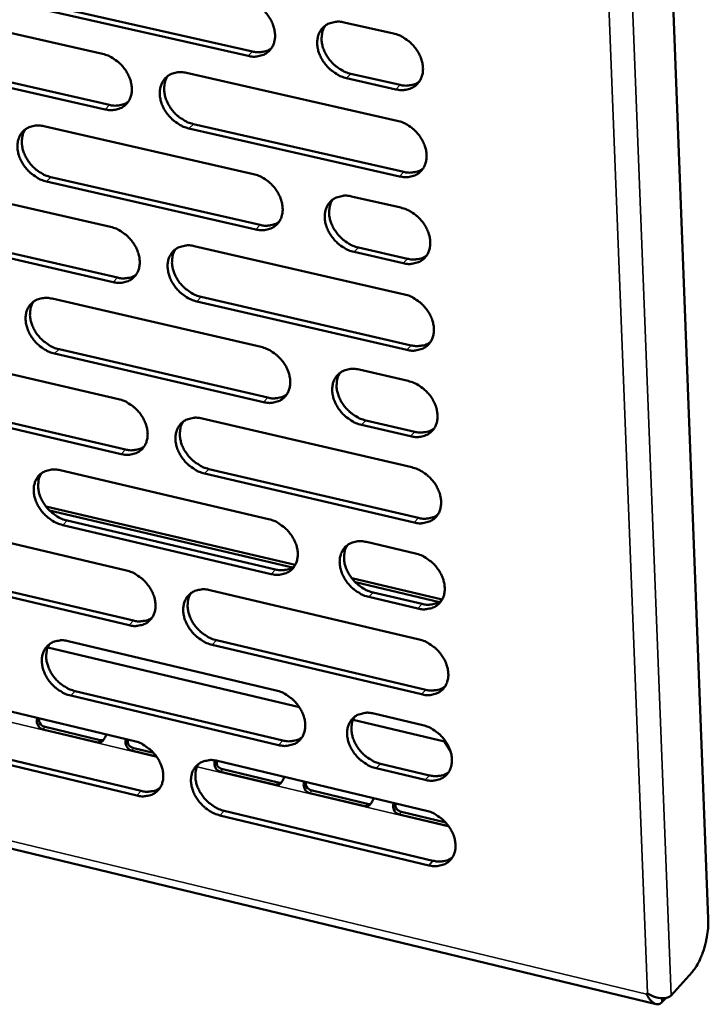
# Model space of a CAD drawing. Units: millimetres. Extents: x 65 to 5840, y 100 to 4100.
# Drawn here: x 5362 to 5415, y 3044 to 3119 of the extents above; entities that cross this region are included whole.
import ezdxf

# ---------------------------------------------------------------- set-up
doc = ezdxf.new("R2010")
doc.units = ezdxf.units.MM
doc.header["$LTSCALE"] = 20
doc.layers.add('Visible (ISO)', color=7, linetype='Continuous', lineweight=50)
doc.layers.add('Visible Narrow (ISO)', color=7, linetype='Continuous', lineweight=35)

msp = doc.modelspace()

# ---------------------------------------------------------------- linework, layer by layer
at = {"layer": 'Visible (ISO)'}
for p, q in [((5407.403, 3238.415), (5414.626, 3050.431)), ((5352.115, 3120.445), (5368.131, 3116.816)), ((5363.538, 3120.638), (5379.639, 3116.999)), ((5379.305, 3116.661), (5363.201, 3120.302)), ((5386.676, 3119.233), (5390.466, 3118.38)), ((5352.662, 3116.538), (5368.663, 3112.898)), ((5368.327, 3112.56), (5352.323, 3116.202)), ((5374.57, 3115.356), (5390.749, 3111.689)), ((5387.193, 3115.292), (5390.979, 3114.436)), ((5390.647, 3114.096), (5386.86, 3114.953)), ((5363.626, 3111.266), (5379.706, 3107.598)), ((5375.097, 3111.434), (5391.261, 3107.757)), ((5390.93, 3107.416), (5374.762, 3111.095)), ((5352.764, 3107.207), (5368.744, 3103.537)), ((5379.894, 3103.344), (5363.826, 3107.024)), ((5364.162, 3107.363), (5380.227, 3103.685)), ((5387.25, 3105.877), (5391.031, 3105.015)), ((5368.94, 3099.302), (5352.971, 3102.983)), ((5353.309, 3103.322), (5369.275, 3099.643)), ((5375.169, 3102.062), (5391.312, 3098.356)), ((5391.211, 3100.751), (5387.432, 3101.617)), ((5387.764, 3101.959), (5391.542, 3101.094)), ((5364.249, 3098.031), (5380.293, 3094.324)), ((5391.492, 3094.102), (5375.36, 3097.821)), ((5375.694, 3098.163), (5391.823, 3094.447)), ((5353.41, 3094.03), (5369.355, 3090.322)), ((5364.783, 3094.151), (5380.813, 3090.433)), ((5380.48, 3090.089), (5364.448, 3093.809)), ((5387.82, 3092.585), (5391.593, 3091.713)), ((5211.187, 3091.907), (5410.627, 3043.886)), ((5353.953, 3090.168), (5369.884, 3086.449)), ((5369.55, 3086.106), (5353.616, 3089.826)), ((5375.766, 3088.831), (5391.873, 3085.085)), ((5388.333, 3088.689), (5392.103, 3087.815)), ((5391.772, 3087.469), (5388.002, 3088.344)), ((5364.869, 3084.858), (5380.877, 3081.112)), ((5376.289, 3084.955), (5392.382, 3081.199)), ((5392.052, 3080.852), (5375.956, 3084.61)), ((5363.778, 3082.081), (5382.916, 3077.589)), ((5382.716, 3077.393), (5364.049, 3081.776)), ((5354.053, 3080.914), (5369.963, 3077.168)), ((5381.064, 3076.897), (5365.067, 3080.656)), ((5365.401, 3081), (5381.395, 3077.244)), ((5388.388, 3079.354), (5392.152, 3078.473)), ((5370.157, 3072.972), (5354.258, 3076.73)), ((5354.594, 3077.075), (5370.49, 3073.318)), ((5387.261, 3076.57), (5394.195, 3074.942)), ((5393.988, 3074.747), (5387.534, 3076.262)), ((5376.359, 3075.662), (5392.431, 3071.877)), ((5392.331, 3074.25), (5388.569, 3075.134)), ((5388.899, 3075.482), (5392.66, 3074.598)), ((5363.917, 3071.254), (5383.236, 3066.673)), ((5365.486, 3071.747), (5381.459, 3067.962)), ((5392.609, 3067.663), (5376.549, 3071.46)), ((5376.881, 3071.808), (5392.938, 3068.013)), ((5354.693, 3067.86), (5370.568, 3064.075)), ((5381.645, 3063.767), (5365.683, 3067.564)), ((5366.017, 3067.911), (5381.975, 3064.116)), ((5388.953, 3066.186), (5392.709, 3065.296)), ((5363.731, 3065.157), (5367.95, 3064.151)), ((5387.353, 3065.697), (5394.373, 3064.032)), ((5367.756, 3063.964), (5363.537, 3064.97)), ((5370.761, 3059.899), (5354.897, 3063.696)), ((5355.232, 3064.043), (5371.094, 3060.248)), ((5394.373, 3064.032), (5394.834, 3063.298)), ((5372.27, 3062.887), (5370.344, 3063.347)), ((5370.537, 3063.534), (5372.036, 3063.176)), ((5376.95, 3062.554), (5392.986, 3058.731)), ((5389.462, 3062.336), (5393.215, 3061.444)), ((5381.416, 3060.705), (5377.171, 3061.718)), ((5377.364, 3061.906), (5381.608, 3060.893)), ((5392.887, 3061.093), (5389.133, 3061.986)), ((5388.278, 3059.068), (5384.02, 3060.084)), ((5384.212, 3060.272), (5388.469, 3059.257)), ((5393.164, 3054.537), (5377.139, 3058.372)), ((5377.47, 3058.723), (5393.491, 3054.89)), ((5394.702, 3057.535), (5390.89, 3058.445)), ((5391.081, 3058.634), (5394.467, 3057.826)), ((5413.384, 3046.336), (5411.768, 3044.557)), ((5409.893, 3044.658), (5409.967, 3044.714)), ((5411.072, 3044.029), (5411.362, 3044.348))]:
    msp.add_line(p, q, dxfattribs=at)
at = {"layer": 'Visible (ISO)', "flags": 128}
for points in [[(5379.116, 3120.936, -0.031381), (5379.543, 3120.803, -0.051568), (5379.787, 3120.681, -0.01288), (5380.228, 3120.382, -0.030721), (5380.402, 3120.242, -0.029649), (5380.667, 3119.967, -0.029446), (5380.9, 3119.661, -0.0319), (5381.084, 3119.345, -0.030727), (5381.233, 3118.995, -0.036685), (5381.323, 3118.666, -0.034914), (5381.367, 3118.311, -0.043595), (5381.357, 3117.995, -0.042077), (5381.291, 3117.674, -0.050314), (5381.178, 3117.398, -0.049718), (5381.01, 3117.147, -0.052171), (5380.801, 3116.941, -0.05232), (5380.554, 3116.782, -0.04695), (5380.368, 3116.71, -0.022645), (5379.966, 3116.615, -0.064274), (5379.691, 3116.599, -0.045231), (5379.305, 3116.661)], [(5386.86, 3114.953, -0.031343), (5386.432, 3115.085, -0.051494), (5386.188, 3115.208, -0.012844), (5385.745, 3115.507, -0.030685), (5385.572, 3115.648, -0.029658), (5385.306, 3115.923, -0.029445), (5385.073, 3116.229, -0.031936), (5384.889, 3116.545, -0.030752), (5384.741, 3116.895, -0.036734), (5384.651, 3117.224, -0.034956), (5384.606, 3117.58, -0.043633), (5384.617, 3117.896, -0.042106), (5384.683, 3118.217, -0.050304), (5384.797, 3118.494, -0.049687), (5384.965, 3118.745, -0.052101), (5385.175, 3118.952, -0.052224), (5385.423, 3119.111, -0.046875), (5385.609, 3119.183, -0.022582), (5386.012, 3119.279, -0.064211), (5386.289, 3119.296, -0.04517), (5386.676, 3119.233)], [(5385.229, 3118.992, 0.042191), (5385.054, 3118.676, 0.066809), (5384.989, 3118.456, 0.02091), (5384.943, 3118.038, 0.041344), (5384.946, 3117.825, 0.033323), (5385.003, 3117.478, 0.035019), (5385.101, 3117.158, 0.029692), (5385.255, 3116.821, 0.030749), (5385.442, 3116.516, 0.028663), (5385.674, 3116.223, 0.028799), (5385.936, 3115.959, 0.029957), (5386.104, 3115.826, 0.012261), (5386.539, 3115.538, 0.050469), (5386.776, 3115.42, 0.030568), (5387.193, 3115.292)], [(5390.466, 3118.38, -0.031374), (5390.896, 3118.247, -0.051529), (5391.141, 3118.124, -0.012872), (5391.584, 3117.825, -0.030718), (5391.758, 3117.684, -0.02972), (5392.024, 3117.408, -0.029497), (5392.258, 3117.101, -0.032014), (5392.442, 3116.785, -0.030829), (5392.591, 3116.434, -0.036828), (5392.681, 3116.105, -0.035063), (5392.725, 3115.748, -0.043726), (5392.714, 3115.431, -0.042231), (5392.646, 3115.11, -0.050345), (5392.532, 3114.834, -0.049768), (5392.363, 3114.583, -0.052042), (5392.152, 3114.376, -0.052205), (5391.904, 3114.217, -0.046752), (5391.717, 3114.145, -0.022517), (5391.312, 3114.05, -0.064083), (5391.036, 3114.034, -0.04506), (5390.647, 3114.096)], [(5368.131, 3116.816, -0.031322), (5368.556, 3116.683, -0.051514), (5368.798, 3116.561, -0.012841), (5369.237, 3116.264, -0.030655), (5369.409, 3116.123, -0.029536), (5369.674, 3115.849, -0.029343), (5369.905, 3115.545, -0.031774), (5370.089, 3115.23, -0.030598), (5370.237, 3114.882, -0.03657), (5370.328, 3114.554, -0.03478), (5370.372, 3114.2, -0.043543), (5370.363, 3113.886, -0.041999), (5370.298, 3113.566, -0.050395), (5370.186, 3113.292, -0.049787), (5370.02, 3113.042, -0.052373), (5369.813, 3112.837, -0.052513), (5369.568, 3112.679, -0.04713), (5369.383, 3112.607, -0.02275), (5368.984, 3112.513, -0.064406), (5368.711, 3112.497, -0.045375), (5368.327, 3112.56)], [(5379.639, 3116.999, 0.034368), (5379.956, 3116.944, 0.052179), (5380.167, 3116.945, 0.014342), (5380.428, 3116.98, 0.016186), (5380.657, 3117.026, 0.05904), (5380.828, 3117.087, 0.036608), (5381.079, 3117.237)], [(5374.762, 3111.095, -0.031284), (5374.336, 3111.228, -0.051444), (5374.093, 3111.351, -0.012806), (5373.654, 3111.649, -0.03062), (5373.481, 3111.789, -0.029539), (5373.217, 3112.063, -0.029337), (5372.985, 3112.368, -0.031799), (5372.801, 3112.683, -0.030614), (5372.653, 3113.031, -0.036605), (5372.563, 3113.358, -0.034807), (5372.518, 3113.713, -0.043569), (5372.528, 3114.027, -0.042014), (5372.593, 3114.347, -0.050382), (5372.705, 3114.622, -0.049751), (5372.871, 3114.872, -0.052315), (5373.079, 3115.078, -0.052429), (5373.325, 3115.236, -0.047074), (5373.51, 3115.308, -0.0227), (5373.91, 3115.402, -0.064361), (5374.185, 3115.419, -0.04533), (5374.57, 3115.356)], [(5373.141, 3115.124, 0.042237), (5372.967, 3114.809, 0.066918), (5372.903, 3114.591, 0.020958), (5372.856, 3114.175, 0.041369), (5372.859, 3113.962, 0.033249), (5372.916, 3113.616, 0.034966), (5373.015, 3113.297, 0.029607), (5373.168, 3112.961, 0.030669), (5373.354, 3112.657, 0.028596), (5373.585, 3112.364, 0.028723), (5373.846, 3112.101, 0.029929), (5374.013, 3111.968, 0.012252), (5374.446, 3111.68, 0.050468), (5374.681, 3111.563, 0.030547), (5375.097, 3111.434)], [(5390.979, 3114.436, 0.034645), (5391.3, 3114.381, 0.052502), (5391.516, 3114.382, 0.014544), (5391.781, 3114.418, 0.016424), (5392.013, 3114.465, 0.059443), (5392.186, 3114.529, 0.036915), (5392.439, 3114.682)], [(5368.663, 3112.898, 0.034213), (5368.976, 3112.843, 0.051979), (5369.185, 3112.843, 0.014227), (5369.443, 3112.878, 0.01607), (5369.669, 3112.922, 0.058861), (5369.837, 3112.982, 0.036457), (5370.086, 3113.128)], [(5363.826, 3107.024, -0.031225), (5363.402, 3107.157, -0.05139), (5363.161, 3107.279, -0.012767), (5362.724, 3107.577, -0.030555), (5362.552, 3107.716, -0.029427), (5362.289, 3107.989, -0.029235), (5362.058, 3108.293, -0.031673), (5361.875, 3108.607, -0.030486), (5361.727, 3108.953, -0.03649), (5361.637, 3109.279, -0.034674), (5361.592, 3109.632, -0.043517), (5361.601, 3109.945, -0.041936), (5361.665, 3110.264, -0.050462), (5361.775, 3110.537, -0.049819), (5361.94, 3110.786, -0.052517), (5362.146, 3110.991, -0.052622), (5362.39, 3111.147, -0.047254), (5362.574, 3111.219, -0.022806), (5362.971, 3111.313, -0.064493), (5363.244, 3111.329, -0.045473), (5363.626, 3111.266)], [(5390.749, 3111.689, -0.031307), (5391.178, 3111.556, -0.051436), (5391.423, 3111.433, -0.012826), (5391.865, 3111.134, -0.03065), (5392.039, 3110.992, -0.029678), (5392.305, 3110.717, -0.029445), (5392.538, 3110.411, -0.032), (5392.723, 3110.095, -0.030802), (5392.871, 3109.745, -0.036855), (5392.961, 3109.416, -0.035078), (5393.005, 3109.06, -0.043805), (5392.994, 3108.744, -0.042308), (5392.926, 3108.424, -0.050458), (5392.812, 3108.148, -0.049887), (5392.644, 3107.898, -0.052116), (5392.433, 3107.692, -0.052284), (5392.185, 3107.534, -0.046733), (5391.998, 3107.462, -0.022494), (5391.594, 3107.368, -0.064024), (5391.317, 3107.353, -0.045032), (5390.93, 3107.416)], [(5362.214, 3111.041, 0.04227), (5362.041, 3110.728, 0.067009), (5361.978, 3110.511, 0.020995), (5361.932, 3110.097, 0.041383), (5361.935, 3109.885, 0.033173), (5361.991, 3109.54, 0.034909), (5362.089, 3109.223, 0.02952), (5362.242, 3108.887, 0.030587), (5362.428, 3108.584, 0.028525), (5362.657, 3108.292, 0.028645), (5362.918, 3108.029, 0.029892), (5363.084, 3107.897, 0.012236), (5363.515, 3107.609, 0.050452), (5363.749, 3107.492, 0.030517), (5364.162, 3107.363)], [(5379.706, 3107.598, -0.031247), (5380.132, 3107.465, -0.051383), (5380.375, 3107.342, -0.012788), (5380.816, 3107.044, -0.030585), (5380.989, 3106.903, -0.029565), (5381.253, 3106.629, -0.029342), (5381.486, 3106.323, -0.031873), (5381.669, 3106.008, -0.030673), (5381.818, 3105.66, -0.036739), (5381.908, 3105.332, -0.034943), (5381.952, 3104.978, -0.043753), (5381.942, 3104.664, -0.04223), (5381.875, 3104.345, -0.05054), (5381.763, 3104.071, -0.049957), (5381.596, 3103.822, -0.052319), (5381.387, 3103.617, -0.052478), (5381.14, 3103.46, -0.046913), (5380.955, 3103.389, -0.0226), (5380.554, 3103.295, -0.064155), (5380.279, 3103.28, -0.045175), (5379.894, 3103.344)], [(5391.261, 3107.757, 0.034762), (5391.583, 3107.701, 0.052621), (5391.799, 3107.702, 0.01463), (5392.064, 3107.738, 0.016544), (5392.297, 3107.785, 0.059664), (5392.47, 3107.849, 0.037068), (5392.723, 3108.003)], [(5387.432, 3101.617, -0.03121), (5387.005, 3101.751, -0.051309), (5386.761, 3101.874, -0.012752), (5386.32, 3102.173, -0.030549), (5386.147, 3102.314, -0.029574), (5385.882, 3102.588, -0.029341), (5385.65, 3102.894, -0.031908), (5385.466, 3103.209, -0.030698), (5385.318, 3103.557, -0.036788), (5385.228, 3103.885, -0.034984), (5385.184, 3104.239, -0.043792), (5385.194, 3104.554, -0.042259), (5385.261, 3104.873, -0.05053), (5385.374, 3105.148, -0.049926), (5385.542, 3105.397, -0.052249), (5385.751, 3105.603, -0.052382), (5385.998, 3105.76, -0.046838), (5386.184, 3105.831, -0.022537), (5386.587, 3105.925, -0.064093), (5386.863, 3105.941, -0.045114), (5387.25, 3105.877)], [(5385.796, 3105.636, 0.042046), (5385.626, 3105.321, 0.066665), (5385.563, 3105.103, 0.020793), (5385.519, 3104.687, 0.041194), (5385.523, 3104.476, 0.033134), (5385.582, 3104.131, 0.034845), (5385.681, 3103.814, 0.0295), (5385.836, 3103.479, 0.030566), (5386.022, 3103.177, 0.028461), (5386.253, 3102.885, 0.028605), (5386.515, 3102.624, 0.029731), (5386.681, 3102.492, 0.012099), (5387.114, 3102.205, 0.050155), (5387.349, 3102.088, 0.030338), (5387.764, 3101.959)], [(5391.031, 3105.015, -0.03124), (5391.46, 3104.881, -0.051344), (5391.704, 3104.758, -0.01278), (5392.146, 3104.458, -0.030582), (5392.32, 3104.317, -0.029635), (5392.585, 3104.042, -0.029393), (5392.818, 3103.736, -0.031986), (5393.002, 3103.42, -0.030775), (5393.151, 3103.071, -0.036883), (5393.24, 3102.743, -0.035092), (5393.284, 3102.388, -0.043885), (5393.273, 3102.073, -0.042385), (5393.206, 3101.753, -0.050571), (5393.092, 3101.478, -0.050007), (5392.923, 3101.229, -0.052189), (5392.713, 3101.024, -0.052362), (5392.465, 3100.867, -0.046714), (5392.278, 3100.796, -0.022472), (5391.875, 3100.702, -0.063965), (5391.598, 3100.687, -0.045004), (5391.211, 3100.751)], [(5380.227, 3103.685, 0.034604), (5380.545, 3103.629, 0.052418), (5380.758, 3103.629, 0.014512), (5381.021, 3103.664, 0.016424), (5381.25, 3103.71, 0.059481), (5381.421, 3103.772, 0.036913), (5381.672, 3103.922)], [(5368.744, 3103.537, -0.031188), (5369.169, 3103.404, -0.051329), (5369.41, 3103.282, -0.012749), (5369.848, 3102.984, -0.03052), (5370.02, 3102.844, -0.029453), (5370.284, 3102.571, -0.02924), (5370.515, 3102.266, -0.031747), (5370.698, 3101.953, -0.030544), (5370.846, 3101.606, -0.036624), (5370.936, 3101.28, -0.034809), (5370.981, 3100.927, -0.043701), (5370.971, 3100.614, -0.042152), (5370.906, 3100.296, -0.05062), (5370.795, 3100.023, -0.050026), (5370.63, 3099.776, -0.052521), (5370.422, 3099.572, -0.052672), (5370.178, 3099.416, -0.047092), (5369.994, 3099.345, -0.022705), (5369.596, 3099.253, -0.064286), (5369.322, 3099.238, -0.045318), (5368.94, 3099.302)], [(5375.36, 3097.821, -0.031151), (5374.935, 3097.955, -0.051259), (5374.693, 3098.078, -0.012714), (5374.254, 3098.376, -0.030485), (5374.083, 3098.516, -0.029455), (5373.819, 3098.79, -0.029234), (5373.587, 3099.094, -0.031772), (5373.404, 3099.408, -0.03056), (5373.256, 3099.755, -0.036659), (5373.166, 3100.081, -0.034836), (5373.122, 3100.434, -0.043727), (5373.131, 3100.747, -0.042166), (5373.197, 3101.065, -0.050607), (5373.308, 3101.338, -0.049991), (5373.474, 3101.586, -0.052464), (5373.682, 3101.79, -0.052587), (5373.927, 3101.947, -0.047037), (5374.112, 3102.018, -0.022655), (5374.511, 3102.111, -0.064242), (5374.785, 3102.126, -0.045274), (5375.169, 3102.062)], [(5373.735, 3101.83, 0.042091), (5373.565, 3101.516, 0.066773), (5373.502, 3101.299, 0.02084), (5373.459, 3100.886, 0.041219), (5373.463, 3100.675, 0.033062), (5373.521, 3100.331, 0.034793), (5373.62, 3100.015, 0.029417), (5373.774, 3099.681, 0.030488), (5373.96, 3099.38, 0.028395), (5374.19, 3099.089, 0.028531), (5374.45, 3098.827, 0.029704), (5374.616, 3098.696, 0.012091), (5375.047, 3098.409, 0.050156), (5375.281, 3098.292, 0.030319), (5375.694, 3098.163)], [(5391.542, 3101.094, 0.034879), (5391.865, 3101.038, 0.052738), (5392.081, 3101.038, 0.014714), (5392.347, 3101.074, 0.016663), (5392.58, 3101.121, 0.059883), (5392.754, 3101.185, 0.03722), (5393.007, 3101.339)], [(5369.275, 3099.643, 0.034447), (5369.589, 3099.587, 0.052217), (5369.799, 3099.587, 0.014396), (5370.059, 3099.621, 0.016306), (5370.285, 3099.665, 0.059299), (5370.454, 3099.725, 0.03676), (5370.703, 3099.873)], [(5364.448, 3093.809, -0.031092), (5364.025, 3093.943, -0.051206), (5363.785, 3094.065, -0.012676), (5363.348, 3094.363, -0.03042), (5363.177, 3094.502, -0.029344), (5362.915, 3094.775, -0.029132), (5362.684, 3095.078, -0.031647), (5362.502, 3095.39, -0.030432), (5362.354, 3095.736, -0.036544), (5362.264, 3096.061, -0.034702), (5362.219, 3096.412, -0.043674), (5362.228, 3096.724, -0.042088), (5362.292, 3097.04, -0.050687), (5362.402, 3097.312, -0.050059), (5362.567, 3097.559, -0.052666), (5362.772, 3097.762, -0.052781), (5363.016, 3097.917, -0.047216), (5363.199, 3097.988, -0.02276), (5363.595, 3098.08, -0.064372), (5363.868, 3098.095, -0.045416), (5364.249, 3098.031)], [(5362.832, 3097.806, 0.042124), (5362.663, 3097.494, 0.066863), (5362.601, 3097.278, 0.020876), (5362.558, 3096.867, 0.041232), (5362.562, 3096.657, 0.032987), (5362.62, 3096.314, 0.034737), (5362.719, 3095.999, 0.029332), (5362.872, 3095.666, 0.030408), (5363.057, 3095.365, 0.028326), (5363.286, 3095.075, 0.028454), (5363.546, 3094.814, 0.029669), (5363.71, 3094.683, 0.012075), (5364.139, 3094.396, 0.050141), (5364.372, 3094.28, 0.03029), (5364.783, 3094.151)], [(5391.312, 3098.356, -0.031173), (5391.741, 3098.222, -0.051251), (5391.984, 3098.098, -0.012734), (5392.427, 3097.798, -0.030515), (5392.6, 3097.658, -0.029593), (5392.865, 3097.383, -0.029342), (5393.098, 3097.077, -0.031973), (5393.281, 3096.762, -0.030748), (5393.43, 3096.413, -0.03691), (5393.519, 3096.086, -0.035107), (5393.563, 3095.731, -0.043964), (5393.552, 3095.417, -0.042462), (5393.485, 3095.098, -0.050684), (5393.371, 3094.824, -0.050127), (5393.202, 3094.576, -0.052262), (5392.992, 3094.372, -0.052441), (5392.744, 3094.216, -0.046695), (5392.558, 3094.145, -0.022449), (5392.155, 3094.053, -0.063905), (5391.879, 3094.038, -0.044976), (5391.492, 3094.102)], [(5391.823, 3094.447, 0.034994), (5392.146, 3094.39, 0.052853), (5392.363, 3094.39, 0.014798), (5392.63, 3094.426, 0.016782), (5392.863, 3094.473, 0.0601), (5393.036, 3094.537, 0.03737), (5393.29, 3094.692)], [(5380.293, 3094.324, -0.031114), (5380.719, 3094.19, -0.051198), (5380.961, 3094.067, -0.012696), (5381.401, 3093.768, -0.03045), (5381.573, 3093.627, -0.029481), (5381.837, 3093.354, -0.029239), (5382.069, 3093.049, -0.031846), (5382.252, 3092.735, -0.030619), (5382.4, 3092.387, -0.036793), (5382.49, 3092.061, -0.034971), (5382.534, 3091.709, -0.043912), (5382.524, 3091.396, -0.042384), (5382.457, 3091.078, -0.050766), (5382.345, 3090.806, -0.050197), (5382.178, 3090.559, -0.052465), (5381.97, 3090.356, -0.052635), (5381.724, 3090.201, -0.046874), (5381.539, 3090.13, -0.022554), (5381.139, 3090.039, -0.064036), (5380.864, 3090.025, -0.045118), (5380.48, 3090.089)], [(5388.002, 3088.344, -0.031077), (5387.575, 3088.479, -0.051125), (5387.332, 3088.602, -0.01266), (5386.892, 3088.902, -0.030415), (5386.72, 3089.042, -0.02949), (5386.455, 3089.316, -0.029238), (5386.223, 3089.621, -0.031881), (5386.04, 3089.935, -0.030644), (5385.892, 3090.283, -0.036843), (5385.803, 3090.609, -0.035013), (5385.759, 3090.962, -0.04395), (5385.769, 3091.275, -0.042413), (5385.836, 3091.592, -0.050755), (5385.948, 3091.865, -0.050166), (5386.116, 3092.113, -0.052395), (5386.325, 3092.317, -0.052539), (5386.572, 3092.472, -0.0468), (5386.757, 3092.542, -0.022492), (5387.159, 3092.634, -0.063973), (5387.434, 3092.649, -0.045057), (5387.82, 3092.585)], [(5386.362, 3092.344, 0.041901), (5386.194, 3092.029, 0.066521), (5386.134, 3091.813, 0.020676), (5386.093, 3091.399, 0.041044), (5386.098, 3091.19, 0.032947), (5386.158, 3090.848, 0.034672), (5386.258, 3090.533, 0.029311), (5386.413, 3090.201, 0.030385), (5386.599, 3089.901, 0.028261), (5386.83, 3089.611, 0.028413), (5387.09, 3089.351, 0.029509), (5387.255, 3089.221, 0.01194), (5387.686, 3088.935, 0.049845), (5387.92, 3088.818, 0.030111), (5388.333, 3088.689)], [(5391.593, 3091.713, -0.031107), (5392.021, 3091.578, -0.051159), (5392.264, 3091.455, -0.012688), (5392.706, 3091.154, -0.030447), (5392.879, 3091.014, -0.029551), (5393.143, 3090.74, -0.02929), (5393.376, 3090.434, -0.031959), (5393.559, 3090.119, -0.030721), (5393.708, 3089.771, -0.036937), (5393.797, 3089.444, -0.035121), (5393.841, 3089.09, -0.044044), (5393.83, 3088.777, -0.042539), (5393.763, 3088.459, -0.050797), (5393.649, 3088.186, -0.050246), (5393.481, 3087.939, -0.052334), (5393.27, 3087.735, -0.052518), (5393.023, 3087.58, -0.046675), (5392.837, 3087.51, -0.022426), (5392.434, 3087.418, -0.063846), (5392.158, 3087.404, -0.044947), (5391.772, 3087.469)], [(5369.355, 3090.322, -0.031055), (5369.779, 3090.188, -0.051145), (5370.019, 3090.065, -0.012658), (5370.457, 3089.767, -0.030386), (5370.628, 3089.627, -0.029369), (5370.891, 3089.354, -0.029138), (5371.122, 3089.05, -0.031721), (5371.304, 3088.738, -0.030491), (5371.452, 3088.392, -0.036678), (5371.542, 3088.067, -0.034837), (5371.587, 3087.716, -0.043858), (5371.577, 3087.404, -0.042305), (5371.512, 3087.088, -0.050846), (5371.401, 3086.817, -0.050266), (5371.236, 3086.571, -0.052668), (5371.029, 3086.369, -0.05283), (5370.785, 3086.215, -0.047053), (5370.601, 3086.146, -0.022658), (5370.204, 3086.055, -0.064165), (5369.931, 3086.041, -0.04526), (5369.55, 3086.106)], [(5380.813, 3090.433, 0.034833), (5381.132, 3090.376, 0.052649), (5381.346, 3090.376, 0.014679), (5381.61, 3090.411, 0.016659), (5381.84, 3090.457, 0.059915), (5382.012, 3090.519, 0.037214), (5382.263, 3090.671)], [(5375.956, 3084.61, -0.031019), (5375.532, 3084.745, -0.051075), (5375.291, 3084.867, -0.012623), (5374.852, 3085.166, -0.030351), (5374.681, 3085.306, -0.029372), (5374.418, 3085.579, -0.029132), (5374.187, 3085.883, -0.031745), (5374.005, 3086.195, -0.030506), (5373.857, 3086.542, -0.036713), (5373.767, 3086.866, -0.034864), (5373.723, 3087.218, -0.043884), (5373.732, 3087.529, -0.04232), (5373.798, 3087.845, -0.050833), (5373.909, 3088.117, -0.050231), (5374.075, 3088.363, -0.052611), (5374.282, 3088.566, -0.052745), (5374.526, 3088.72, -0.046998), (5374.71, 3088.79, -0.022609), (5375.109, 3088.881, -0.064122), (5375.383, 3088.895, -0.045216), (5375.766, 3088.831)], [(5374.326, 3088.599, 0.041945), (5374.16, 3088.286, 0.066628), (5374.099, 3088.071, 0.020723), (5374.059, 3087.659, 0.041068), (5374.064, 3087.451, 0.032877), (5374.124, 3087.109, 0.034621), (5374.224, 3086.795, 0.029229), (5374.378, 3086.464, 0.030309), (5374.563, 3086.165, 0.028197), (5374.793, 3085.876, 0.028341), (5375.052, 3085.616, 0.029483), (5375.216, 3085.486, 0.011932), (5375.645, 3085.2, 0.049846), (5375.878, 3085.084, 0.030093), (5376.289, 3084.955)], [(5392.103, 3087.815, 0.035107), (5392.426, 3087.757, 0.052966), (5392.644, 3087.757, 0.014881), (5392.912, 3087.794, 0.016899), (5393.145, 3087.841, 0.060316), (5393.319, 3087.905, 0.03752), (5393.572, 3088.06)], [(5369.884, 3086.449, 0.034675), (5370.199, 3086.393, 0.052447), (5370.411, 3086.392, 0.014561), (5370.672, 3086.426, 0.016538), (5370.899, 3086.47, 0.059731), (5371.068, 3086.531, 0.037058), (5371.317, 3086.679)], [(5365.067, 3080.656, -0.03096), (5364.645, 3080.79, -0.051022), (5364.405, 3080.913, -0.012585), (5363.969, 3081.211, -0.030287), (5363.799, 3081.35, -0.029261), (5363.537, 3081.622, -0.029031), (5363.307, 3081.925, -0.03162), (5363.125, 3082.236, -0.030379), (5362.978, 3082.581, -0.036597), (5362.888, 3082.904, -0.03473), (5362.843, 3083.254, -0.043831), (5362.852, 3083.564, -0.042241), (5362.916, 3083.879, -0.050913), (5363.026, 3084.149, -0.050299), (5363.19, 3084.394, -0.052814), (5363.396, 3084.596, -0.052939), (5363.638, 3084.749, -0.047177), (5363.821, 3084.819, -0.022713), (5364.217, 3084.909, -0.064251), (5364.489, 3084.923, -0.045358), (5364.869, 3084.858)], [(5391.873, 3085.085, -0.031041), (5392.3, 3084.95, -0.051068), (5392.544, 3084.827, -0.012643), (5392.985, 3084.526, -0.03038), (5393.157, 3084.386, -0.029509), (5393.422, 3084.112, -0.029239), (5393.654, 3083.806, -0.031945), (5393.837, 3083.492, -0.030694), (5393.985, 3083.144, -0.036964), (5394.075, 3082.818, -0.035136), (5394.118, 3082.465, -0.044124), (5394.107, 3082.153, -0.042617), (5394.04, 3081.836, -0.05091), (5393.926, 3081.563, -0.050366), (5393.759, 3081.317, -0.052406), (5393.548, 3081.114, -0.052595), (5393.301, 3080.96, -0.046655), (5393.116, 3080.89, -0.022403), (5392.713, 3080.8, -0.063786), (5392.438, 3080.786, -0.044918), (5392.052, 3080.852)], [(5363.447, 3084.633, 0.041978), (5363.281, 3084.322, 0.066716), (5363.221, 3084.108, 0.020759), (5363.181, 3083.699, 0.041082), (5363.186, 3083.491, 0.032803), (5363.246, 3083.15, 0.034566), (5363.345, 3082.838, 0.029146), (5363.499, 3082.507, 0.03023), (5363.684, 3082.209, 0.028129), (5363.912, 3081.92, 0.028266), (5364.17, 3081.661, 0.029449), (5364.333, 3081.532, 0.011917), (5364.761, 3081.246, 0.049833), (5364.993, 3081.129, 0.030065), (5365.401, 3081)], [(5380.877, 3081.112, -0.030982), (5381.302, 3080.977, -0.051015), (5381.544, 3080.854, -0.012605), (5381.983, 3080.554, -0.030317), (5382.155, 3080.414, -0.029398), (5382.418, 3080.141, -0.029137), (5382.649, 3079.837, -0.031819), (5382.832, 3079.524, -0.030565), (5382.98, 3079.177, -0.036847), (5383.069, 3078.853, -0.035), (5383.113, 3078.501, -0.04407), (5383.103, 3078.19, -0.042538), (5383.037, 3077.874, -0.050992), (5382.925, 3077.604, -0.050437), (5382.758, 3077.358, -0.052611), (5382.55, 3077.157, -0.052791), (5382.305, 3077.004, -0.046833), (5382.12, 3076.934, -0.022507), (5381.721, 3076.845, -0.063915), (5381.447, 3076.831, -0.04506), (5381.064, 3076.897)], [(5392.382, 3081.199, 0.035219), (5392.706, 3081.141, 0.053077), (5392.924, 3081.14, 0.014963), (5393.193, 3081.177, 0.017016), (5393.426, 3081.224, 0.06053), (5393.6, 3081.288, 0.037668), (5393.854, 3081.444)], [(5388.569, 3075.134, -0.030945), (5388.143, 3075.269, -0.050942), (5387.901, 3075.393, -0.01257), (5387.461, 3075.693, -0.030281), (5387.289, 3075.833, -0.029407), (5387.026, 3076.106, -0.029136), (5386.794, 3076.411, -0.031854), (5386.612, 3076.724, -0.03059), (5386.464, 3077.07, -0.036896), (5386.375, 3077.395, -0.035042), (5386.331, 3077.747, -0.044109), (5386.341, 3078.058, -0.042568), (5386.408, 3078.374, -0.050981), (5386.52, 3078.645, -0.050406), (5386.687, 3078.891, -0.05254), (5386.896, 3079.093, -0.052694), (5387.142, 3079.247, -0.046759), (5387.327, 3079.316, -0.022446), (5387.728, 3079.406, -0.063853), (5388.003, 3079.42, -0.044999), (5388.388, 3079.354)], [(5386.925, 3079.114, 0.041756), (5386.761, 3078.801, 0.066377), (5386.702, 3078.585, 0.02056), (5386.664, 3078.175, 0.040894), (5386.671, 3077.967, 0.032761), (5386.732, 3077.627, 0.0345), (5386.833, 3077.314, 0.029122), (5386.988, 3076.985, 0.030205), (5387.174, 3076.687, 0.028063), (5387.404, 3076.4, 0.028223), (5387.663, 3076.142, 0.029289), (5387.826, 3076.013, 0.011783), (5388.256, 3075.727, 0.049537), (5388.488, 3075.611, 0.029887), (5388.899, 3075.482)], [(5392.152, 3078.473, -0.030975), (5392.579, 3078.338, -0.050976), (5392.822, 3078.214, -0.012598), (5393.263, 3077.914, -0.030314), (5393.435, 3077.773, -0.029467), (5393.699, 3077.5, -0.029187), (5393.931, 3077.194, -0.031931), (5394.114, 3076.881, -0.030666), (5394.262, 3076.533, -0.036991), (5394.351, 3076.208, -0.03515), (5394.395, 3075.856, -0.044203), (5394.384, 3075.544, -0.042695), (5394.317, 3075.228, -0.051023), (5394.203, 3074.956, -0.050486), (5394.036, 3074.711, -0.052478), (5393.826, 3074.509, -0.052672), (5393.579, 3074.356, -0.046634), (5393.393, 3074.287, -0.02238), (5392.991, 3074.197, -0.063725), (5392.716, 3074.184, -0.044889), (5392.331, 3074.25)], [(5381.395, 3077.244, 0.035057), (5381.715, 3077.186, 0.052872), (5381.931, 3077.185, 0.014842), (5382.196, 3077.22, 0.016892), (5382.427, 3077.266, 0.060342), (5382.599, 3077.329, 0.037509), (5382.85, 3077.481)], [(5369.963, 3077.168, -0.030924), (5370.386, 3077.033, -0.050962), (5370.626, 3076.91, -0.012567), (5371.063, 3076.611, -0.030253), (5371.233, 3076.472, -0.029287), (5371.495, 3076.2, -0.029036), (5371.726, 3075.896, -0.031694), (5371.908, 3075.585, -0.030437), (5372.055, 3075.24, -0.036731), (5372.145, 3074.917, -0.034865), (5372.189, 3074.566, -0.044016), (5372.18, 3074.257, -0.042459), (5372.115, 3073.943, -0.051072), (5372.004, 3073.673, -0.050507), (5371.839, 3073.429, -0.052814), (5371.633, 3073.229, -0.052985), (5371.389, 3073.076, -0.047011), (5371.206, 3073.008, -0.022611), (5370.81, 3072.919, -0.064044), (5370.537, 3072.906, -0.045201), (5370.157, 3072.972)], [(5376.549, 3071.46, -0.030887), (5376.125, 3071.596, -0.050893), (5375.885, 3071.719, -0.012533), (5375.447, 3072.018, -0.030218), (5375.277, 3072.158, -0.029289), (5375.015, 3072.43, -0.02903), (5374.784, 3072.733, -0.031718), (5374.602, 3073.045, -0.030453), (5374.455, 3073.39, -0.036766), (5374.365, 3073.713, -0.034892), (5374.321, 3074.064, -0.044042), (5374.33, 3074.373, -0.042474), (5374.396, 3074.688, -0.051059), (5374.507, 3074.958, -0.050471), (5374.672, 3075.202, -0.052757), (5374.879, 3075.403, -0.052901), (5375.123, 3075.556, -0.046957), (5375.307, 3075.625, -0.022562), (5375.704, 3075.714, -0.064001), (5375.978, 3075.727, -0.045157), (5376.359, 3075.662)], [(5374.915, 3075.43, 0.0418), (5374.752, 3075.118, 0.066482), (5374.694, 3074.904, 0.020606), (5374.656, 3074.495, 0.040918), (5374.662, 3074.288, 0.032692), (5374.723, 3073.949, 0.03445), (5374.824, 3073.638, 0.029043), (5374.978, 3073.309, 0.030131), (5375.164, 3073.012, 0.028001), (5375.392, 3072.725, 0.028152), (5375.651, 3072.467, 0.029264), (5375.813, 3072.339, 0.011776), (5376.241, 3072.053, 0.04954), (5376.472, 3071.937, 0.02987), (5376.881, 3071.808)], [(5392.66, 3074.598, 0.035329), (5392.985, 3074.54, 0.053185), (5393.204, 3074.539, 0.015043), (5393.473, 3074.575, 0.017133), (5393.707, 3074.622, 0.060743), (5393.881, 3074.687, 0.037814), (5394.135, 3074.843)], [(5370.49, 3073.318, 0.034897), (5370.806, 3073.26, 0.052668), (5371.02, 3073.259, 0.014722), (5371.282, 3073.293, 0.016769), (5371.509, 3073.337, 0.060156), (5371.679, 3073.398, 0.037351), (5371.928, 3073.548)], [(5365.683, 3067.564, -0.030829), (5365.262, 3067.699, -0.05084), (5365.023, 3067.822, -0.012495), (5364.587, 3068.12, -0.030155), (5364.418, 3068.259, -0.029179), (5364.157, 3068.531, -0.02893), (5363.927, 3068.833, -0.031593), (5363.746, 3069.143, -0.030326), (5363.599, 3069.487, -0.036651), (5363.509, 3069.809, -0.034758), (5363.464, 3070.158, -0.043988), (5363.473, 3070.466, -0.042394), (5363.537, 3070.779, -0.051139), (5363.647, 3071.047, -0.05054), (5363.811, 3071.291, -0.05296), (5364.016, 3071.491, -0.053095), (5364.258, 3071.642, -0.047135), (5364.44, 3071.711, -0.022665), (5364.835, 3071.799, -0.064129), (5365.107, 3071.812, -0.045298), (5365.486, 3071.747)], [(5364.059, 3071.522, 0.041832), (5363.897, 3071.212, 0.06657), (5363.839, 3070.999, 0.020641), (5363.801, 3070.592, 0.040931), (5363.807, 3070.386, 0.032619), (5363.868, 3070.048, 0.034395), (5363.969, 3069.738, 0.028961), (5364.122, 3069.41, 0.030054), (5364.307, 3069.113, 0.027935), (5364.535, 3068.827, 0.028079), (5364.792, 3068.57, 0.029232), (5364.954, 3068.441, 0.011762), (5365.38, 3068.156, 0.049528), (5365.61, 3068.041, 0.029843), (5366.017, 3067.911)], [(5392.431, 3071.877, -0.030909), (5392.858, 3071.741, -0.050885), (5393.1, 3071.617, -0.012552), (5393.541, 3071.317, -0.030247), (5393.712, 3071.176, -0.029426), (5393.976, 3070.903, -0.029136), (5394.208, 3070.598, -0.031918), (5394.39, 3070.285, -0.030639), (5394.538, 3069.938, -0.037018), (5394.627, 3069.614, -0.035165), (5394.671, 3069.262, -0.044283), (5394.66, 3068.951, -0.042773), (5394.593, 3068.636, -0.051136), (5394.479, 3068.365, -0.050606), (5394.312, 3068.12, -0.05255), (5394.102, 3067.919, -0.052749), (5393.856, 3067.767, -0.046613), (5393.67, 3067.698, -0.022356), (5393.269, 3067.609, -0.063665), (5392.994, 3067.597, -0.044859), (5392.609, 3067.663)], [(5392.938, 3068.013, 0.035438), (5393.263, 3067.954, 0.053292), (5393.483, 3067.953, 0.015123), (5393.753, 3067.99, 0.017248), (5393.986, 3068.037, 0.060954), (5394.161, 3068.101, 0.037959), (5394.415, 3068.258)], [(5381.459, 3067.962, -0.030851), (5381.883, 3067.826, -0.050832), (5382.124, 3067.703, -0.012515), (5382.563, 3067.403, -0.030184), (5382.734, 3067.263, -0.029315), (5382.996, 3066.991, -0.029035), (5383.227, 3066.686, -0.031792), (5383.409, 3066.375, -0.030511), (5383.557, 3066.029, -0.036901), (5383.646, 3065.706, -0.035028), (5383.69, 3065.356, -0.044229), (5383.679, 3065.046, -0.042693), (5383.613, 3064.733, -0.051218), (5383.501, 3064.463, -0.050677), (5383.335, 3064.22, -0.052755), (5383.127, 3064.02, -0.052944), (5382.883, 3063.868, -0.046791), (5382.699, 3063.8, -0.022459), (5382.3, 3063.712, -0.063794), (5382.027, 3063.7, -0.045), (5381.645, 3063.767)], [(5389.133, 3061.986, -0.030814), (5388.708, 3062.122, -0.05076), (5388.466, 3062.246, -0.01248), (5388.027, 3062.546, -0.030148), (5387.856, 3062.686, -0.029324), (5387.594, 3062.958, -0.029034), (5387.363, 3063.263, -0.031827), (5387.181, 3063.574, -0.030536), (5387.033, 3063.92, -0.03695), (5386.944, 3064.243, -0.03507), (5386.9, 3064.594, -0.044268), (5386.911, 3064.904, -0.042723), (5386.977, 3065.218, -0.051208), (5387.089, 3065.487, -0.050646), (5387.256, 3065.731, -0.052684), (5387.465, 3065.932, -0.052848), (5387.71, 3066.084, -0.046717), (5387.894, 3066.152, -0.022398), (5388.295, 3066.24, -0.063732), (5388.569, 3066.253, -0.04494), (5388.953, 3066.186)], [(5387.485, 3065.946, 0.041611), (5387.325, 3065.634, 0.066232), (5387.268, 3065.42, 0.020444), (5387.233, 3065.012, 0.040744), (5387.24, 3064.806, 0.032576), (5387.303, 3064.468, 0.034328), (5387.404, 3064.158, 0.028936), (5387.56, 3063.831, 0.030027), (5387.745, 3063.536, 0.027867), (5387.975, 3063.25, 0.028035), (5388.233, 3062.994, 0.029071), (5388.394, 3062.866, 0.011629), (5388.823, 3062.582, 0.049233), (5389.054, 3062.466, 0.029666), (5389.462, 3062.336)], [(5392.709, 3065.296, -0.030844), (5393.135, 3065.16, -0.050794), (5393.377, 3065.036, -0.012508), (5393.818, 3064.735, -0.030181), (5393.989, 3064.595, -0.029384), (5394.252, 3064.322, -0.029085), (5394.484, 3064.017, -0.031904), (5394.666, 3063.705, -0.030612), (5394.814, 3063.358, -0.037045), (5394.903, 3063.034, -0.035179), (5394.946, 3062.684, -0.044363), (5394.935, 3062.373, -0.04285), (5394.868, 3062.059, -0.051249), (5394.755, 3061.789, -0.050726), (5394.588, 3061.545, -0.052622), (5394.378, 3061.345, -0.052825), (5394.132, 3061.194, -0.046591), (5393.947, 3061.125, -0.022332), (5393.546, 3061.038, -0.063604), (5393.271, 3061.026, -0.044829), (5392.887, 3061.093)], [(5370.568, 3064.075, -0.030793), (5370.99, 3063.94, -0.05078), (5371.229, 3063.817, -0.012478), (5371.666, 3063.517, -0.030121), (5371.836, 3063.378, -0.029205), (5372.097, 3063.107, -0.028935), (5372.327, 3062.804, -0.031667), (5372.508, 3062.494, -0.030384), (5372.656, 3062.149, -0.036784), (5372.745, 3061.828, -0.034893), (5372.789, 3061.479, -0.044174), (5372.78, 3061.171, -0.042613), (5372.715, 3060.858, -0.051299), (5372.604, 3060.591, -0.050748), (5372.44, 3060.348, -0.052959), (5372.234, 3060.149, -0.05314), (5371.991, 3059.999, -0.046968), (5371.808, 3059.931, -0.022563), (5371.413, 3059.844, -0.063922), (5371.14, 3059.832, -0.045141), (5370.761, 3059.899)], [(5381.975, 3064.116, 0.035275), (5382.296, 3064.057, 0.053086), (5382.514, 3064.056, 0.015001), (5382.78, 3064.091, 0.017121), (5383.011, 3064.137, 0.060763), (5383.184, 3064.2, 0.037798), (5383.435, 3064.353)], [(5377.139, 3058.372, -0.030757), (5376.716, 3058.509, -0.050711), (5376.476, 3058.632, -0.012443), (5376.039, 3058.932, -0.030086), (5375.87, 3059.071, -0.029207), (5375.608, 3059.342, -0.028929), (5375.378, 3059.646, -0.031691), (5375.197, 3059.956, -0.030399), (5375.049, 3060.3, -0.03682), (5374.96, 3060.622, -0.03492), (5374.916, 3060.971, -0.044201), (5374.926, 3061.279, -0.042628), (5374.991, 3061.592, -0.051286), (5375.102, 3061.86, -0.050712), (5375.267, 3062.103, -0.052902), (5375.473, 3062.302, -0.053055), (5375.717, 3062.453, -0.046914), (5375.9, 3062.521, -0.022514), (5376.297, 3062.608, -0.063879), (5376.57, 3062.621, -0.045097), (5376.95, 3062.554)], [(5375.502, 3062.323, 0.041655), (5375.342, 3062.012, 0.066337), (5375.285, 3061.8, 0.020489), (5375.25, 3061.393, 0.040767), (5375.258, 3061.188, 0.032508), (5375.32, 3060.851, 0.034279), (5375.421, 3060.542, 0.028858), (5375.576, 3060.215, 0.029954), (5375.761, 3059.921, 0.027807), (5375.989, 3059.636, 0.027966), (5376.246, 3059.38, 0.029048), (5376.407, 3059.252, 0.011623), (5376.834, 3058.968, 0.049237), (5377.063, 3058.852, 0.02965), (5377.47, 3058.723)], [(5393.215, 3061.444, 0.035546), (5393.541, 3061.384, 0.053397), (5393.761, 3061.383, 0.015203), (5394.032, 3061.419, 0.017363), (5394.266, 3061.466, 0.061163), (5394.44, 3061.531, 0.038103), (5394.694, 3061.688)], [(5371.094, 3060.248, 0.035113), (5371.411, 3060.189, 0.052881), (5371.625, 3060.187, 0.01488), (5371.889, 3060.221, 0.016996), (5372.117, 3060.265, 0.060575), (5372.287, 3060.327, 0.037639), (5372.536, 3060.477)], [(5392.986, 3058.731, -0.030779), (5393.412, 3058.594, -0.050703), (5393.654, 3058.47, -0.012463), (5394.094, 3058.169, -0.030115), (5394.265, 3058.029, -0.029343), (5394.528, 3057.756, -0.029034), (5394.759, 3057.452, -0.03189), (5394.941, 3057.14, -0.030585), (5395.089, 3056.794, -0.037072), (5395.178, 3056.471, -0.035193), (5395.221, 3056.121, -0.044442), (5395.21, 3055.811, -0.042929), (5395.143, 3055.498, -0.051363), (5395.03, 3055.229, -0.050847), (5394.863, 3054.986, -0.052693), (5394.653, 3054.786, -0.052901), (5394.408, 3054.636, -0.046569), (5394.223, 3054.568, -0.022308), (5393.822, 3054.481, -0.063543), (5393.547, 3054.47, -0.044799), (5393.164, 3054.537)], [(5393.491, 3054.89, 0.035652), (5393.818, 3054.829, 0.0535), (5394.039, 3054.828, 0.015281), (5394.31, 3054.864, 0.017477), (5394.544, 3054.911, 0.06137), (5394.719, 3054.976, 0.038246), (5394.973, 3055.134)], [(5414.626, 3050.431, -0.01359), (5414.627, 3049.956, -0.025456), (5414.607, 3049.703, -0.002817), (5414.52, 3049.061, -0.013199), (5414.497, 3048.925, -0.012514), (5414.411, 3048.537, -0.012333), (5414.304, 3048.148, -0.014002), (5414.189, 3047.799, -0.012833), (5414.042, 3047.426, -0.017597), (5413.977, 3047.286, -0.005032), (5413.728, 3046.808, -0.035066), (5413.621, 3046.638, -0.018334), (5413.384, 3046.336)]]:
    msp.add_lwpolyline(points, format="xyb", dxfattribs=at)
at = {"layer": 'Visible (ISO)'}
for points, knots in [([(5363.537, 3064.97), (5363.335, 3065.019), (5363.127, 3065.23), (5363.092, 3065.512), (5363.078, 3065.623), (5363.092, 3065.74), (5363.13, 3065.847)], [-3.141593, -3.141593, -3.141593, -3.141593, -1.992809, -1.992809, -1.992809, -1.540042, -1.540042, -1.540042, -1.540042]), ([(5363.317, 3065.804), (5363.222, 3065.678), (5363.248, 3065.487), (5363.376, 3065.352), (5363.467, 3065.257), (5363.6, 3065.189), (5363.731, 3065.157)], [1.339436, 1.339436, 1.339436, 1.339436, 2.394342, 2.394342, 2.394342, 3.141593, 3.141593, 3.141593, 3.141593]), ([(5368.401, 3064.592), (5368.36, 3064.453), (5368.3, 3064.312), (5368.23, 3064.202), (5368.104, 3064.006), (5367.936, 3063.921), (5367.756, 3063.964)], [-1.601551, -1.601551, -1.601551, -1.601551, -1.026266, -1.026266, -1.026266, 0, 0, 0, 0]), ([(5370.344, 3063.347), (5370.141, 3063.395), (5369.933, 3063.606), (5369.897, 3063.889), (5369.883, 3064.001), (5369.898, 3064.117), (5369.935, 3064.225)], [-3.141593, -3.141593, -3.141593, -3.141593, -1.992809, -1.992809, -1.992809, -1.540042, -1.540042, -1.540042, -1.540042]), ([(5370.121, 3064.182), (5370.027, 3064.056), (5370.052, 3063.864), (5370.181, 3063.729), (5370.272, 3063.634), (5370.406, 3063.565), (5370.537, 3063.534)], [1.339436, 1.339436, 1.339436, 1.339436, 2.394342, 2.394342, 2.394342, 3.141593, 3.141593, 3.141593, 3.141593]), ([(5377.171, 3061.718), (5376.968, 3061.766), (5376.76, 3061.978), (5376.723, 3062.261), (5376.709, 3062.37), (5376.723, 3062.484), (5376.758, 3062.589)], [-3.141593, -3.141593, -3.141593, -3.141593, -1.992809, -1.992809, -1.992809, -1.551259, -1.551259, -1.551259, -1.551259]), ([(5376.946, 3062.555), (5376.852, 3062.428), (5376.878, 3062.236), (5377.007, 3062.102), (5377.098, 3062.006), (5377.232, 3061.937), (5377.364, 3061.906)], [1.339446, 1.339446, 1.339446, 1.339446, 2.394342, 2.394342, 2.394342, 3.141593, 3.141593, 3.141593, 3.141593]), ([(5382.065, 3061.334), (5382.024, 3061.195), (5381.963, 3061.054), (5381.893, 3060.944), (5381.767, 3060.746), (5381.598, 3060.662), (5381.416, 3060.705)], [-1.601551, -1.601551, -1.601551, -1.601551, -1.026266, -1.026266, -1.026266, 0, 0, 0, 0]), ([(5384.02, 3060.084), (5383.816, 3060.132), (5383.607, 3060.345), (5383.571, 3060.628), (5383.556, 3060.74), (5383.571, 3060.857), (5383.608, 3060.965)], [-3.141593, -3.141593, -3.141593, -3.141593, -1.992809, -1.992809, -1.992809, -1.540042, -1.540042, -1.540042, -1.540042]), ([(5383.793, 3060.923), (5383.698, 3060.796), (5383.724, 3060.604), (5383.854, 3060.469), (5383.945, 3060.373), (5384.079, 3060.304), (5384.212, 3060.272)], [1.339436, 1.339436, 1.339436, 1.339436, 2.394342, 2.394342, 2.394342, 3.141593, 3.141593, 3.141593, 3.141593]), ([(5388.928, 3059.698), (5388.887, 3059.559), (5388.827, 3059.417), (5388.756, 3059.307), (5388.63, 3059.109), (5388.46, 3059.024), (5388.278, 3059.068)], [-1.601551, -1.601551, -1.601551, -1.601551, -1.026266, -1.026266, -1.026266, 0, 0, 0, 0]), ([(5390.89, 3058.445), (5390.685, 3058.493), (5390.476, 3058.706), (5390.439, 3058.99), (5390.425, 3059.102), (5390.439, 3059.22), (5390.476, 3059.328)], [-3.141593, -3.141593, -3.141593, -3.141593, -1.992809, -1.992809, -1.992809, -1.540042, -1.540042, -1.540042, -1.540042]), ([(5390.66, 3059.286), (5390.565, 3059.158), (5390.592, 3058.966), (5390.722, 3058.831), (5390.814, 3058.735), (5390.948, 3058.665), (5391.081, 3058.634)], [1.339436, 1.339436, 1.339436, 1.339436, 2.394342, 2.394342, 2.394342, 3.141593, 3.141593, 3.141593, 3.141593]), ([(5409.893, 3044.658), (5410.107, 3044.19), (5410.445, 3043.874), (5410.735, 3043.872), (5410.861, 3043.871), (5410.978, 3043.925), (5411.072, 3044.029)], [1.570796, 1.570796, 1.570796, 1.570796, 2.666319, 2.666319, 2.666319, 3.141593, 3.141593, 3.141593, 3.141593]), ([(5411.768, 3044.557), (5411.551, 3044.319), (5411.076, 3044.262), (5410.585, 3044.416), (5410.372, 3044.483), (5410.158, 3044.586), (5409.967, 3044.714)], [-3.141593, -3.141593, -3.141593, -3.141593, -2.04607, -2.04607, -2.04607, -1.570796, -1.570796, -1.570796, -1.570796])]:
    msp.add_open_spline(points, degree=3, knots=knots, dxfattribs=at)
for points in [[(5367.95, 3064.151), (5368.031, 3064.132), (5368.109, 3064.129), (5368.182, 3064.141)], [(5381.608, 3060.893), (5381.691, 3060.873), (5381.772, 3060.871), (5381.846, 3060.883)], [(5388.469, 3059.257), (5388.553, 3059.237), (5388.635, 3059.234), (5388.71, 3059.247)]]:
    msp.add_open_spline(points, degree=3, dxfattribs=at)
at = {"layer": 'Visible Narrow (ISO)'}
for p, q in [((5404.214, 3238.347), (5411.768, 3044.557)), ((5409.967, 3044.714), (5402.391, 3237.453)), ((5379.305, 3116.661), (5379.639, 3116.999)), ((5386.86, 3114.953), (5387.193, 3115.292)), ((5390.647, 3114.096), (5390.979, 3114.436)), ((5368.327, 3112.56), (5368.663, 3112.898)), ((5374.762, 3111.095), (5375.097, 3111.434)), ((5390.93, 3107.416), (5391.261, 3107.757)), ((5363.826, 3107.024), (5364.162, 3107.363)), ((5379.894, 3103.344), (5380.227, 3103.685)), ((5387.432, 3101.617), (5387.764, 3101.959)), ((5391.211, 3100.751), (5391.542, 3101.094)), ((5368.94, 3099.302), (5369.275, 3099.643)), ((5375.36, 3097.821), (5375.694, 3098.163)), ((5364.448, 3093.809), (5364.783, 3094.151)), ((5391.492, 3094.102), (5391.823, 3094.447)), ((5211.24, 3092.464), (5409.893, 3044.658)), ((5380.48, 3090.089), (5380.813, 3090.433)), ((5388.002, 3088.344), (5388.333, 3088.689)), ((5391.772, 3087.469), (5392.103, 3087.815)), ((5369.55, 3086.106), (5369.884, 3086.449)), ((5375.956, 3084.61), (5376.289, 3084.955)), ((5392.052, 3080.852), (5392.382, 3081.199)), ((5365.067, 3080.656), (5365.401, 3081)), ((5381.064, 3076.897), (5381.395, 3077.244)), ((5388.569, 3075.134), (5388.899, 3075.482)), ((5392.331, 3074.25), (5392.66, 3074.598)), ((5370.157, 3072.972), (5370.49, 3073.318)), ((5376.549, 3071.46), (5376.881, 3071.808)), ((5372.3, 3062.844), (5353.156, 3067.411)), ((5365.683, 3067.564), (5366.017, 3067.911)), ((5392.609, 3067.663), (5392.938, 3068.013)), ((5363.537, 3064.97), (5363.731, 3065.157)), ((5367.756, 3063.964), (5367.95, 3064.151)), ((5381.645, 3063.767), (5381.975, 3064.116)), ((5370.344, 3063.347), (5370.537, 3063.534)), ((5389.133, 3061.986), (5389.462, 3062.336)), ((5394.732, 3057.492), (5375.385, 3062.108)), ((5377.171, 3061.718), (5377.364, 3061.906)), ((5392.887, 3061.093), (5393.215, 3061.444)), ((5381.416, 3060.705), (5381.608, 3060.893)), ((5370.761, 3059.899), (5371.094, 3060.248)), ((5384.02, 3060.084), (5384.212, 3060.272)), ((5388.278, 3059.068), (5388.469, 3059.257)), ((5377.139, 3058.372), (5377.47, 3058.723)), ((5390.89, 3058.445), (5391.081, 3058.634)), ((5393.164, 3054.537), (5393.491, 3054.89)), ((5411.06, 3044.328), (5411.072, 3044.029))]:
    msp.add_line(p, q, dxfattribs=at)

doc.saveas('drawing.dxf')
